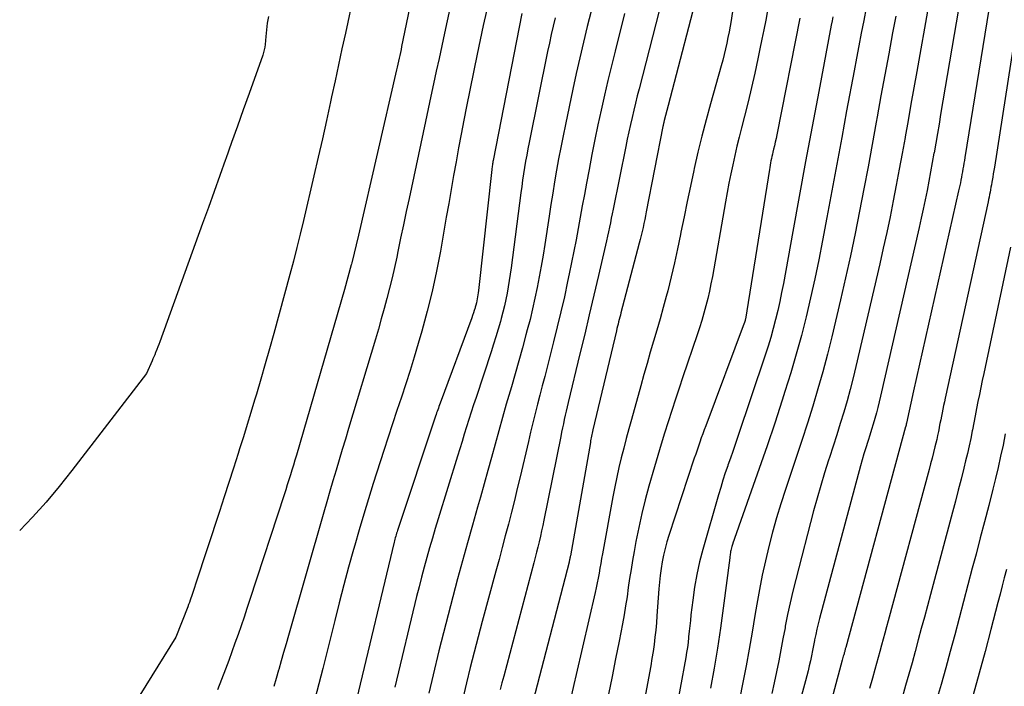
# Model space of a CAD drawing. Units: inches. Extents: x 2617485 to 2620429, y 1501781 to 1504458.
# Drawn here: x 2617486 to 2617584, y 1502050 to 1502116 of the extents above; entities that cross this region are included whole.
import ezdxf

# ---------------------------------------------------------------- set-up
doc = ezdxf.new("R2010")
doc.units = ezdxf.units.IN
doc.header["$MEASUREMENT"] = 0
doc.layers.add('Tile_2735_02_SE_contour_2ft', color=71, linetype='Continuous')

msp = doc.modelspace()

# ---------------------------------------------------------------- linework, layer by layer
at = {"layer": 'Tile_2735_02_SE_contour_2ft'}
for points in [[(2617527.553, 1502130.09, 7866), (2617524.122, 1502113.514, 7866), (2617524.061, 1502113.223, 7866), (2617523.999, 1502112.932, 7866), (2617523.937, 1502112.642, 7866), (2617523.873, 1502112.351, 7866), (2617523.809, 1502112.061, 7866), (2617523.744, 1502111.771, 7866), (2617523.678, 1502111.481, 7866), (2617523.612, 1502111.191, 7866), (2617519.83, 1502094.77, 7866), (2617519.173, 1502092.035, 7866), (2617519.143, 1502091.902, 7866), (2617519.121, 1502091.82, 7866), (2617518.43, 1502089.36, 7866), (2617513.659, 1502072.917, 7866), (2617513.514, 1502072.422, 7866), (2617513.368, 1502071.926, 7866), (2617513.219, 1502071.432, 7866), (2617513.068, 1502070.938, 7866), (2617512.914, 1502070.445, 7866), (2617512.76, 1502069.952, 7866), (2617512.602, 1502069.461, 7866), (2617512.443, 1502068.969, 7866), (2617509.033, 1502058.548, 7866), (2617508.747, 1502057.68, 7866), (2617508.456, 1502056.814, 7866), (2617508.161, 1502055.949, 7866), (2617507.861, 1502055.085, 7866), (2617507.556, 1502054.224, 7866), (2617507.248, 1502053.363, 7866), (2617506.934, 1502052.505, 7866), (2617506.616, 1502051.649, 7866), (2617505.837, 1502049.572, 7866)], [(2617530.44, 1502124.353, 7864), (2617528.651, 1502116.091, 7864), (2617528.379, 1502114.839, 7864), (2617528.108, 1502113.586, 7864), (2617527.836, 1502112.334, 7864), (2617527.565, 1502111.081, 7864), (2617527.294, 1502109.829, 7864), (2617527.023, 1502108.576, 7864), (2617526.754, 1502107.323, 7864), (2617526.486, 1502106.069, 7864), (2617524.853, 1502098.424, 7864), (2617524.573, 1502097.11, 7864), (2617524.295, 1502095.795, 7864), (2617524.019, 1502094.48, 7864), (2617523.745, 1502093.165, 7864), (2617523.627, 1502092.599, 7864), (2617523.404, 1502091.568, 7864), (2617523.17, 1502090.54, 7864), (2617522.918, 1502089.516, 7864), (2617522.656, 1502088.494, 7864), (2617522.38, 1502087.476, 7864), (2617522.097, 1502086.46, 7864), (2617521.805, 1502085.446, 7864), (2617521.507, 1502084.435, 7864), (2617518.837, 1502075.549, 7864), (2617518.526, 1502074.512, 7864), (2617518.216, 1502073.475, 7864), (2617517.907, 1502072.438, 7864), (2617517.599, 1502071.4, 7864), (2617517.294, 1502070.362, 7864), (2617516.99, 1502069.324, 7864), (2617516.688, 1502068.284, 7864), (2617516.388, 1502067.244, 7864), (2617512.873, 1502055, 7864), (2617512.63, 1502054.151, 7864), (2617512.387, 1502053.302, 7864), (2617512.145, 1502052.453, 7864), (2617511.904, 1502051.603, 7864), (2617511.882, 1502051.527, 7864), (2617511.65, 1502050.716, 7864), (2617511.416, 1502049.906, 7864)], [(2617553.818, 1502120.01, 7850), (2617550.59, 1502107.67, 7850), (2617550.223, 1502106.18, 7850), (2617550.205, 1502106.106, 7850), (2617550.187, 1502106.032, 7850), (2617550.17, 1502105.957, 7850), (2617550.153, 1502105.883, 7850), (2617550.137, 1502105.808, 7850), (2617550.121, 1502105.733, 7850), (2617550.106, 1502105.659, 7850), (2617550.09, 1502105.584, 7850), (2617548.436, 1502097.105, 7850), (2617548.358, 1502096.71, 7850), (2617548.278, 1502096.315, 7850), (2617548.194, 1502095.922, 7850), (2617548.11, 1502095.528, 7850), (2617548.021, 1502095.136, 7850), (2617547.929, 1502094.744, 7850), (2617547.832, 1502094.354, 7850), (2617547.732, 1502093.964, 7850), (2617545.914, 1502087.056, 7850), (2617545.855, 1502086.834, 7850), (2617545.797, 1502086.611, 7850), (2617545.739, 1502086.388, 7850), (2617545.681, 1502086.166, 7850), (2617545.624, 1502085.943, 7850), (2617545.569, 1502085.72, 7850), (2617545.514, 1502085.496, 7850), (2617545.46, 1502085.273, 7850), (2617543.127, 1502075.418, 7850), (2617543.091, 1502075.263, 7850), (2617543.056, 1502075.109, 7850), (2617543.023, 1502074.954, 7850), (2617542.99, 1502074.799, 7850), (2617542.959, 1502074.644, 7850), (2617542.929, 1502074.489, 7850), (2617542.9, 1502074.334, 7850), (2617542.872, 1502074.178, 7850), (2617540.895, 1502062.917, 7850), (2617540.88, 1502062.837, 7850), (2617540.865, 1502062.756, 7850), (2617540.85, 1502062.677, 7850), (2617540.833, 1502062.597, 7850), (2617540.816, 1502062.517, 7850), (2617540.798, 1502062.438, 7850), (2617540.779, 1502062.359, 7850), (2617540.759, 1502062.28, 7850), (2617536.97, 1502047.633, 7850)], [(2617557.312, 1502119.103, 7848), (2617556.855, 1502116.116, 7848), (2617556.762, 1502115.545, 7848), (2617556.662, 1502114.976, 7848), (2617556.551, 1502114.409, 7848), (2617556.433, 1502113.843, 7848), (2617556.305, 1502113.279, 7848), (2617556.17, 1502112.717, 7848), (2617556.025, 1502112.158, 7848), (2617555.873, 1502111.601, 7848), (2617554.809, 1502107.835, 7848), (2617554.37, 1502106.23, 7848), (2617553.951, 1502104.622, 7848), (2617553.56, 1502103.006, 7848), (2617553.188, 1502101.385, 7848), (2617553.144, 1502101.185, 7848), (2617552.814, 1502099.659, 7848), (2617552.492, 1502098.132, 7848), (2617552.182, 1502096.603, 7848), (2617551.881, 1502095.072, 7848), (2617551.834, 1502094.829, 7848), (2617551.548, 1502093.421, 7848), (2617551.243, 1502092.018, 7848), (2617550.909, 1502090.621, 7848), (2617550.557, 1502089.228, 7848), (2617550.413, 1502088.684, 7848), (2617550.113, 1502087.568, 7848), (2617549.805, 1502086.455, 7848), (2617549.486, 1502085.344, 7848), (2617549.159, 1502084.236, 7848), (2617548.83, 1502083.129, 7848), (2617548.506, 1502082.02, 7848), (2617548.189, 1502080.908, 7848), (2617547.876, 1502079.796, 7848), (2617546.953, 1502076.464, 7848), (2617546.693, 1502075.51, 7848), (2617546.438, 1502074.555, 7848), (2617546.191, 1502073.598, 7848), (2617545.949, 1502072.64, 7848), (2617545.72, 1502071.678, 7848), (2617545.504, 1502070.714, 7848), (2617545.305, 1502069.746, 7848), (2617545.118, 1502068.776, 7848), (2617544.084, 1502063.112, 7848), (2617543.996, 1502062.629, 7848), (2617543.909, 1502062.147, 7848), (2617543.822, 1502061.663, 7848), (2617543.735, 1502061.18, 7848), (2617543.645, 1502060.698, 7848), (2617543.55, 1502060.217, 7848), (2617543.449, 1502059.737, 7848), (2617543.342, 1502059.258, 7848), (2617541.468, 1502051.116, 7848), (2617541.237, 1502050.108, 7848), (2617541.006, 1502049.1, 7848)], [(2617582.868, 1502119.691, 7832), (2617580.09, 1502102.481, 7832), (2617580.044, 1502102.2, 7832), (2617579.999, 1502101.919, 7832), (2617579.952, 1502101.639, 7832), (2617579.904, 1502101.358, 7832), (2617579.854, 1502101.071, 7832), (2617579.805, 1502100.798, 7832), (2617579.752, 1502100.526, 7832), (2617579.698, 1502100.255, 7832), (2617579.642, 1502099.984, 7832), (2617579.585, 1502099.713, 7832), (2617579.526, 1502099.442, 7832), (2617579.466, 1502099.172, 7832), (2617575, 1502079.31, 7832), (2617574.28, 1502076.075, 7832), (2617574.262, 1502075.987, 7832), (2617574.244, 1502075.893, 7832), (2617574.219, 1502075.789, 7832), (2617574.215, 1502075.771, 7832), (2617574.211, 1502075.754, 7832), (2617574.206, 1502075.737, 7832), (2617574.202, 1502075.719, 7832), (2617568.252, 1502053.805, 7832), (2617568.231, 1502053.726, 7832), (2617568.21, 1502053.647, 7832), (2617568.188, 1502053.568, 7832), (2617568.167, 1502053.489, 7832), (2617568.146, 1502053.41, 7832), (2617568.124, 1502053.331, 7832), (2617568.103, 1502053.252, 7832), (2617568.081, 1502053.173, 7832), (2617568.049, 1502053.061, 7832), (2617568.011, 1502052.926, 7832), (2617567.974, 1502052.791, 7832), (2617567.937, 1502052.655, 7832), (2617567.9, 1502052.52, 7832), (2617563.072, 1502034.458, 7832)], [(2617519.372, 1502118.781, 7868), (2617518.532, 1502114.863, 7868), (2617518.191, 1502113.278, 7868), (2617517.85, 1502111.693, 7868), (2617517.508, 1502110.109, 7868), (2617517.165, 1502108.524, 7868), (2617517.055, 1502108.018, 7868), (2617516.653, 1502106.182, 7868), (2617516.245, 1502104.347, 7868), (2617515.829, 1502102.513, 7868), (2617515.407, 1502100.681, 7868), (2617514.37, 1502096.223, 7868), (2617514.05, 1502094.88, 7868), (2617513.72, 1502093.539, 7868), (2617513.373, 1502092.202, 7868), (2617513.017, 1502090.868, 7868), (2617511.417, 1502085.005, 7868), (2617510.997, 1502083.49, 7868), (2617510.57, 1502081.976, 7868), (2617510.131, 1502080.466, 7868), (2617509.684, 1502078.959, 7868), (2617509.506, 1502078.364, 7868), (2617509.14, 1502077.156, 7868), (2617508.77, 1502075.95, 7868), (2617508.395, 1502074.744, 7868), (2617508.017, 1502073.54, 7868), (2617507.867, 1502073.067, 7868), (2617507.409, 1502071.627, 7868), (2617506.948, 1502070.189, 7868), (2617506.484, 1502068.751, 7868), (2617506.016, 1502067.315, 7868), (2617503.649, 1502060.071, 7868), (2617503.55, 1502059.769, 7868), (2617503.448, 1502059.467, 7868), (2617503.344, 1502059.167, 7868), (2617503.239, 1502058.866, 7868), (2617503.178, 1502058.694, 7868), (2617503.101, 1502058.481, 7868), (2617503.023, 1502058.267, 7868), (2617502.943, 1502058.055, 7868), (2617502.862, 1502057.842, 7868), (2617501.69, 1502054.83, 7868), (2617495.132, 1502044.257, 7868)], [(2617550.053, 1502118.408, 7852), (2617547.709, 1502109.329, 7852), (2617547.529, 1502108.617, 7852), (2617547.352, 1502107.903, 7852), (2617547.182, 1502107.188, 7852), (2617547.016, 1502106.473, 7852), (2617546.855, 1502105.755, 7852), (2617546.698, 1502105.038, 7852), (2617546.547, 1502104.318, 7852), (2617546.399, 1502103.599, 7852), (2617545.138, 1502097.355, 7852), (2617545.047, 1502096.906, 7852), (2617544.955, 1502096.458, 7852), (2617544.862, 1502096.01, 7852), (2617544.768, 1502095.562, 7852), (2617544.672, 1502095.114, 7852), (2617544.574, 1502094.667, 7852), (2617544.475, 1502094.221, 7852), (2617544.373, 1502093.774, 7852), (2617543.68, 1502090.765, 7852), (2617543.228, 1502088.815, 7852), (2617542.772, 1502086.865, 7852), (2617542.309, 1502084.918, 7852), (2617541.843, 1502082.971, 7852), (2617540.674, 1502078.128, 7852), (2617540.575, 1502077.71, 7852), (2617540.476, 1502077.292, 7852), (2617540.38, 1502076.874, 7852), (2617540.284, 1502076.455, 7852), (2617540.192, 1502076.035, 7852), (2617540.101, 1502075.616, 7852), (2617540.013, 1502075.195, 7852), (2617539.926, 1502074.775, 7852), (2617538.249, 1502066.439, 7852), (2617538.139, 1502065.905, 7852), (2617538.026, 1502065.372, 7852), (2617537.908, 1502064.841, 7852), (2617537.786, 1502064.31, 7852), (2617537.66, 1502063.78, 7852), (2617537.53, 1502063.251, 7852), (2617537.396, 1502062.723, 7852), (2617537.258, 1502062.196, 7852), (2617534.262, 1502050.952, 7852), (2617534.089, 1502050.291, 7852), (2617533.917, 1502049.63, 7852)], [(2617579.681, 1502118.639, 7834), (2617577.681, 1502106.775, 7834), (2617577.52, 1502105.821, 7834), (2617577.357, 1502104.868, 7834), (2617577.193, 1502103.915, 7834), (2617577.029, 1502102.962, 7834), (2617577.02, 1502102.911, 7834), (2617576.855, 1502101.984, 7834), (2617576.686, 1502101.059, 7834), (2617576.509, 1502100.134, 7834), (2617576.328, 1502099.211, 7834), (2617576.139, 1502098.289, 7834), (2617575.946, 1502097.369, 7834), (2617575.745, 1502096.449, 7834), (2617575.54, 1502095.531, 7834), (2617571.716, 1502078.759, 7834), (2617571.584, 1502078.204, 7834), (2617571.445, 1502077.65, 7834), (2617571.296, 1502077.099, 7834), (2617571.139, 1502076.549, 7834), (2617570.976, 1502076.002, 7834), (2617570.81, 1502075.455, 7834), (2617570.64, 1502074.91, 7834), (2617570.468, 1502074.365, 7834), (2617570.432, 1502074.254, 7834), (2617570.245, 1502073.652, 7834), (2617570.063, 1502073.05, 7834), (2617569.89, 1502072.444, 7834), (2617569.723, 1502071.838, 7834), (2617565.657, 1502056.662, 7834), (2617565.522, 1502056.135, 7834), (2617565.393, 1502055.607, 7834), (2617565.275, 1502055.076, 7834), (2617565.164, 1502054.544, 7834), (2617565.152, 1502054.483, 7834), (2617565.052, 1502053.98, 7834), (2617564.95, 1502053.477, 7834), (2617564.847, 1502052.974, 7834), (2617564.742, 1502052.472, 7834), (2617564.632, 1502051.971, 7834), (2617564.517, 1502051.472, 7834), (2617564.392, 1502050.974, 7834), (2617564.261, 1502050.478, 7834), (2617559.857, 1502034.36, 7834)], [(2617560.493, 1502117.108, 7846), (2617560.306, 1502116.151, 7846), (2617560.117, 1502115.193, 7846), (2617559.924, 1502114.237, 7846), (2617559.729, 1502113.28, 7846), (2617559.53, 1502112.314, 7846), (2617559.223, 1502110.877, 7846), (2617558.901, 1502109.444, 7846), (2617558.556, 1502108.016, 7846), (2617558.196, 1502106.592, 7846), (2617557.893, 1502105.431, 7846), (2617557.661, 1502104.52, 7846), (2617557.437, 1502103.607, 7846), (2617557.223, 1502102.692, 7846), (2617557.017, 1502101.775, 7846), (2617556.822, 1502100.856, 7846), (2617556.635, 1502099.935, 7846), (2617556.46, 1502099.011, 7846), (2617556.293, 1502098.086, 7846), (2617554.999, 1502090.673, 7846), (2617554.861, 1502089.934, 7846), (2617554.71, 1502089.198, 7846), (2617554.54, 1502088.466, 7846), (2617554.357, 1502087.737, 7846), (2617554.157, 1502087.012, 7846), (2617553.948, 1502086.291, 7846), (2617553.723, 1502085.573, 7846), (2617553.488, 1502084.859, 7846), (2617552.066, 1502080.688, 7846), (2617551.692, 1502079.576, 7846), (2617551.322, 1502078.463, 7846), (2617550.961, 1502077.346, 7846), (2617550.605, 1502076.229, 7846), (2617550.257, 1502075.108, 7846), (2617549.913, 1502073.986, 7846), (2617549.578, 1502072.862, 7846), (2617549.249, 1502071.736, 7846), (2617548.697, 1502069.829, 7846), (2617548.325, 1502068.466, 7846), (2617547.981, 1502067.096, 7846), (2617547.677, 1502065.716, 7846), (2617547.402, 1502064.33, 7846), (2617547.221, 1502063.344, 7846), (2617547.063, 1502062.445, 7846), (2617546.913, 1502061.545, 7846), (2617546.776, 1502060.643, 7846), (2617546.647, 1502059.739, 7846), (2617546.517, 1502058.835, 7846), (2617546.377, 1502057.933, 7846), (2617546.222, 1502057.034, 7846), (2617546.057, 1502056.136, 7846), (2617545.729, 1502054.422, 7846), (2617545.388, 1502052.669, 7846), (2617545.042, 1502050.918, 7846), (2617544.687, 1502049.168, 7846)], [(2617570.289, 1502117.354, 7840), (2617570.039, 1502116.104, 7840), (2617569.791, 1502114.855, 7840), (2617569.546, 1502113.604, 7840), (2617569.308, 1502112.353, 7840), (2617569.074, 1502111.101, 7840), (2617568.344, 1502107.132, 7840), (2617567.856, 1502104.483, 7840), (2617567.365, 1502101.834, 7840), (2617566.872, 1502099.185, 7840), (2617566.377, 1502096.537, 7840), (2617565.945, 1502094.236, 7840), (2617565.574, 1502092.337, 7840), (2617565.182, 1502090.443, 7840), (2617564.761, 1502088.556, 7840), (2617564.319, 1502086.672, 7840), (2617563.842, 1502084.798, 7840), (2617563.337, 1502082.932, 7840), (2617562.79, 1502081.077, 7840), (2617562.215, 1502079.23, 7840), (2617561.937, 1502078.37, 7840), (2617561.193, 1502076.102, 7840), (2617560.436, 1502073.838, 7840), (2617559.66, 1502071.581, 7840), (2617558.87, 1502069.328, 7840), (2617557.204, 1502064.639, 7840), (2617557.135, 1502064.442, 7840), (2617557.069, 1502064.244, 7840), (2617557.006, 1502064.045, 7840), (2617556.946, 1502063.845, 7840), (2617556.898, 1502063.681, 7840), (2617556.865, 1502063.562, 7840), (2617556.836, 1502063.442, 7840), (2617556.812, 1502063.321, 7840), (2617556.79, 1502063.2, 7840), (2617556.771, 1502063.078, 7840), (2617556.753, 1502062.956, 7840), (2617556.736, 1502062.833, 7840), (2617556.719, 1502062.711, 7840), (2617556.069, 1502057.707, 7840), (2617555.793, 1502055.711, 7840), (2617555.495, 1502053.718, 7840), (2617555.164, 1502051.731, 7840), (2617554.812, 1502049.747, 7840)], [(2617576.466, 1502117.583, 7836), (2617575.309, 1502111.041, 7836), (2617575.022, 1502109.42, 7836), (2617574.735, 1502107.799, 7836), (2617574.448, 1502106.178, 7836), (2617574.162, 1502104.557, 7836), (2617574.146, 1502104.467, 7836), (2617573.863, 1502102.892, 7836), (2617573.574, 1502101.318, 7836), (2617573.275, 1502099.746, 7836), (2617572.97, 1502098.175, 7836), (2617572.653, 1502096.606, 7836), (2617572.325, 1502095.04, 7836), (2617571.982, 1502093.477, 7836), (2617571.629, 1502091.917, 7836), (2617569.266, 1502081.729, 7836), (2617568.988, 1502080.583, 7836), (2617568.695, 1502079.44, 7836), (2617568.379, 1502078.303, 7836), (2617568.049, 1502077.17, 7836), (2617567.703, 1502076.042, 7836), (2617567.352, 1502074.915, 7836), (2617566.994, 1502073.79, 7836), (2617566.631, 1502072.667, 7836), (2617566.546, 1502072.41, 7836), (2617566.149, 1502071.155, 7836), (2617565.766, 1502069.897, 7836), (2617565.407, 1502068.632, 7836), (2617565.063, 1502067.362, 7836), (2617563.286, 1502060.565, 7836), (2617562.997, 1502059.406, 7836), (2617562.725, 1502058.244, 7836), (2617562.479, 1502057.076, 7836), (2617562.249, 1502055.904, 7836), (2617562.218, 1502055.737, 7836), (2617562.014, 1502054.646, 7836), (2617561.806, 1502053.556, 7836), (2617561.592, 1502052.467, 7836), (2617561.374, 1502051.379, 7836), (2617561.143, 1502050.294, 7836), (2617560.898, 1502049.212, 7836)], [(2617510.874, 1502116.518, 7870), (2617510.762, 1502115.855, 7870), (2617510.678, 1502115.189, 7870), (2617510.61, 1502114.521, 7870), (2617510.545, 1502113.723, 7870), (2617510.512, 1502113.454, 7870), (2617510.466, 1502113.187, 7870), (2617510.399, 1502112.925, 7870), (2617510.317, 1502112.666, 7870), (2617508.958, 1502108.865, 7870), (2617508.378, 1502107.242, 7870), (2617507.8, 1502105.618, 7870), (2617507.222, 1502103.993, 7870), (2617506.646, 1502102.369, 7870), (2617506.621, 1502102.299, 7870), (2617506.056, 1502100.709, 7870), (2617505.489, 1502099.121, 7870), (2617504.919, 1502097.533, 7870), (2617504.346, 1502095.946, 7870), (2617500.075, 1502084.164, 7870), (2617499.983, 1502083.916, 7870), (2617499.889, 1502083.669, 7870), (2617499.793, 1502083.423, 7870), (2617499.695, 1502083.178, 7870), (2617499.662, 1502083.099, 7870), (2617499.578, 1502082.895, 7870), (2617499.492, 1502082.691, 7870), (2617499.404, 1502082.487, 7870), (2617499.315, 1502082.284, 7870), (2617498.75, 1502081.01, 7870), (2617491.362, 1502071.377, 7870), (2617490.1, 1502069.796, 7870), (2617488.798, 1502068.249, 7870), (2617487.438, 1502066.753, 7870), (2617486.165, 1502065.423, 7870)], [(2617532.549, 1502117.046, 7862), (2617532.233, 1502115.616, 7862), (2617531.928, 1502114.183, 7862), (2617531.63, 1502112.749, 7862), (2617530.576, 1502107.575, 7862), (2617530.302, 1502106.201, 7862), (2617530.035, 1502104.825, 7862), (2617529.78, 1502103.448, 7862), (2617529.531, 1502102.069, 7862), (2617529.289, 1502100.689, 7862), (2617529.046, 1502099.31, 7862), (2617528.803, 1502097.93, 7862), (2617528.56, 1502096.55, 7862), (2617527.967, 1502093.188, 7862), (2617527.58, 1502091.183, 7862), (2617527.15, 1502089.188, 7862), (2617526.656, 1502087.208, 7862), (2617526.12, 1502085.238, 7862), (2617525.759, 1502083.992, 7862), (2617525.362, 1502082.655, 7862), (2617524.953, 1502081.322, 7862), (2617524.528, 1502079.994, 7862), (2617524.09, 1502078.67, 7862), (2617523.648, 1502077.347, 7862), (2617523.209, 1502076.023, 7862), (2617522.778, 1502074.696, 7862), (2617522.351, 1502073.368, 7862), (2617521.303, 1502070.08, 7862), (2617520.825, 1502068.555, 7862), (2617520.357, 1502067.027, 7862), (2617519.904, 1502065.495, 7862), (2617519.461, 1502063.96, 7862), (2617519.338, 1502063.526, 7862), (2617518.85, 1502061.769, 7862), (2617518.373, 1502060.009, 7862), (2617517.914, 1502058.245, 7862), (2617517.466, 1502056.478, 7862), (2617516.282, 1502051.707, 7862), (2617515.892, 1502050.178, 7862), (2617515.49, 1502048.652, 7862)], [(2617536.07, 1502116.819, 7860), (2617533.215, 1502102.203, 7860), (2617533.194, 1502102.09, 7860), (2617533.173, 1502101.978, 7860), (2617533.154, 1502101.864, 7860), (2617533.135, 1502101.751, 7860), (2617533.118, 1502101.637, 7860), (2617533.102, 1502101.523, 7860), (2617533.088, 1502101.41, 7860), (2617533.074, 1502101.295, 7860), (2617531.749, 1502089.263, 7860), (2617531.725, 1502089.057, 7860), (2617531.697, 1502088.85, 7860), (2617531.666, 1502088.645, 7860), (2617531.633, 1502088.439, 7860), (2617531.593, 1502088.235, 7860), (2617531.549, 1502088.031, 7860), (2617531.497, 1502087.83, 7860), (2617531.441, 1502087.63, 7860), (2617531.413, 1502087.536, 7860), (2617531.336, 1502087.291, 7860), (2617531.257, 1502087.046, 7860), (2617531.173, 1502086.803, 7860), (2617531.086, 1502086.561, 7860), (2617527.947, 1502078.066, 7860), (2617527.888, 1502077.906, 7860), (2617527.83, 1502077.745, 7860), (2617527.772, 1502077.584, 7860), (2617527.714, 1502077.423, 7860), (2617527.657, 1502077.262, 7860), (2617527.601, 1502077.1, 7860), (2617527.546, 1502076.939, 7860), (2617527.491, 1502076.776, 7860), (2617523.712, 1502065.433, 7860), (2617523.664, 1502065.287, 7860), (2617523.617, 1502065.141, 7860), (2617523.573, 1502064.995, 7860), (2617523.529, 1502064.849, 7860), (2617523.488, 1502064.701, 7860), (2617523.447, 1502064.554, 7860), (2617523.409, 1502064.406, 7860), (2617523.372, 1502064.257, 7860), (2617519.638, 1502048.608, 7860)], [(2617539.383, 1502116.358, 7858), (2617539.181, 1502115.53, 7858), (2617538.987, 1502114.701, 7858), (2617538.804, 1502113.869, 7858), (2617538.629, 1502113.035, 7858), (2617536.792, 1502103.988, 7858), (2617536.669, 1502103.363, 7858), (2617536.551, 1502102.738, 7858), (2617536.441, 1502102.111, 7858), (2617536.336, 1502101.484, 7858), (2617536.238, 1502100.855, 7858), (2617536.143, 1502100.226, 7858), (2617536.054, 1502099.596, 7858), (2617535.97, 1502098.965, 7858), (2617535.006, 1502091.542, 7858), (2617534.917, 1502090.905, 7858), (2617534.822, 1502090.269, 7858), (2617534.716, 1502089.635, 7858), (2617534.603, 1502089.002, 7858), (2617534.475, 1502088.372, 7858), (2617534.337, 1502087.744, 7858), (2617534.181, 1502087.12, 7858), (2617534.014, 1502086.5, 7858), (2617533.931, 1502086.208, 7858), (2617533.71, 1502085.444, 7858), (2617533.482, 1502084.683, 7858), (2617533.244, 1502083.925, 7858), (2617533.001, 1502083.168, 7858), (2617531.511, 1502078.644, 7858), (2617531.273, 1502077.916, 7858), (2617531.038, 1502077.188, 7858), (2617530.806, 1502076.458, 7858), (2617530.577, 1502075.728, 7858), (2617530.349, 1502074.997, 7858), (2617530.123, 1502074.266, 7858), (2617529.897, 1502073.534, 7858), (2617529.671, 1502072.803, 7858), (2617527.754, 1502066.577, 7858), (2617527.463, 1502065.617, 7858), (2617527.176, 1502064.656, 7858), (2617526.897, 1502063.693, 7858), (2617526.622, 1502062.728, 7858), (2617526.356, 1502061.761, 7858), (2617526.098, 1502060.792, 7858), (2617525.851, 1502059.819, 7858), (2617525.611, 1502058.846, 7858), (2617523.444, 1502049.837, 7858)], [(2617542.966, 1502117.04, 7856), (2617542.57, 1502115.499, 7856), (2617542.189, 1502113.954, 7856), (2617541.821, 1502112.406, 7856), (2617541.471, 1502110.854, 7856), (2617541.133, 1502109.299, 7856), (2617540.389, 1502105.766, 7856), (2617540.157, 1502104.634, 7856), (2617539.933, 1502103.501, 7856), (2617539.721, 1502102.365, 7856), (2617539.518, 1502101.227, 7856), (2617539.324, 1502100.088, 7856), (2617539.134, 1502098.948, 7856), (2617538.952, 1502097.807, 7856), (2617538.775, 1502096.666, 7856), (2617538.344, 1502093.847, 7856), (2617538.174, 1502092.776, 7856), (2617537.993, 1502091.706, 7856), (2617537.798, 1502090.639, 7856), (2617537.594, 1502089.574, 7856), (2617537.371, 1502088.512, 7856), (2617537.135, 1502087.454, 7856), (2617536.878, 1502086.401, 7856), (2617536.606, 1502085.351, 7856), (2617536.473, 1502084.856, 7856), (2617536.12, 1502083.563, 7856), (2617535.762, 1502082.271, 7856), (2617535.396, 1502080.981, 7856), (2617535.025, 1502079.692, 7856), (2617534.904, 1502079.278, 7856), (2617534.524, 1502077.963, 7856), (2617534.149, 1502076.648, 7856), (2617533.781, 1502075.33, 7856), (2617533.417, 1502074.01, 7856), (2617533.055, 1502072.691, 7856), (2617532.691, 1502071.372, 7856), (2617532.323, 1502070.054, 7856), (2617531.953, 1502068.737, 7856), (2617531.671, 1502067.739, 7856), (2617531.17, 1502065.961, 7856), (2617530.671, 1502064.182, 7856), (2617530.176, 1502062.402, 7856), (2617529.683, 1502060.621, 7856), (2617529.201, 1502058.837, 7856), (2617528.73, 1502057.051, 7856), (2617528.276, 1502055.26, 7856), (2617527.832, 1502053.466, 7856), (2617527.256, 1502051.084, 7856), (2617526.807, 1502049.254, 7856)], [(2617546.279, 1502116.801, 7854), (2617545.326, 1502113.059, 7854), (2617544.962, 1502111.6, 7854), (2617544.608, 1502110.139, 7854), (2617544.269, 1502108.675, 7854), (2617543.939, 1502107.208, 7854), (2617543.624, 1502105.738, 7854), (2617543.318, 1502104.266, 7854), (2617543.026, 1502102.791, 7854), (2617542.744, 1502101.314, 7854), (2617542.49, 1502099.952, 7854), (2617542.281, 1502098.821, 7854), (2617542.073, 1502097.69, 7854), (2617541.867, 1502096.56, 7854), (2617541.663, 1502095.428, 7854), (2617541.454, 1502094.298, 7854), (2617541.238, 1502093.169, 7854), (2617541.011, 1502092.042, 7854), (2617540.778, 1502090.916, 7854), (2617540.617, 1502090.16, 7854), (2617540.288, 1502088.659, 7854), (2617539.947, 1502087.161, 7854), (2617539.588, 1502085.668, 7854), (2617539.217, 1502084.177, 7854), (2617538.57, 1502081.645, 7854), (2617538.335, 1502080.725, 7854), (2617538.099, 1502079.805, 7854), (2617537.863, 1502078.886, 7854), (2617537.627, 1502077.966, 7854), (2617537.393, 1502077.046, 7854), (2617537.163, 1502076.125, 7854), (2617536.939, 1502075.203, 7854), (2617536.718, 1502074.279, 7854), (2617535.889, 1502070.767, 7854), (2617535.607, 1502069.588, 7854), (2617535.32, 1502068.411, 7854), (2617535.026, 1502067.235, 7854), (2617534.726, 1502066.061, 7854), (2617534.42, 1502064.888, 7854), (2617534.112, 1502063.715, 7854), (2617533.8, 1502062.544, 7854), (2617533.486, 1502061.374, 7854), (2617532.137, 1502056.384, 7854), (2617531.73, 1502054.859, 7854), (2617531.332, 1502053.331, 7854), (2617530.945, 1502051.8, 7854), (2617530.565, 1502050.268, 7854), (2617530.189, 1502048.735, 7854)], [(2617563.68, 1502116.325, 7844), (2617561.396, 1502104.742, 7844), (2617561.323, 1502104.382, 7844), (2617561.247, 1502104.024, 7844), (2617561.167, 1502103.666, 7844), (2617561.085, 1502103.309, 7844), (2617561.017, 1502103.026, 7844), (2617560.967, 1502102.811, 7844), (2617560.918, 1502102.595, 7844), (2617560.87, 1502102.378, 7844), (2617560.823, 1502102.162, 7844), (2617560.779, 1502101.945, 7844), (2617560.737, 1502101.728, 7844), (2617560.698, 1502101.509, 7844), (2617560.662, 1502101.291, 7844), (2617558.28, 1502086.422, 7844), (2617558.271, 1502086.37, 7844), (2617558.261, 1502086.318, 7844), (2617558.249, 1502086.266, 7844), (2617558.235, 1502086.215, 7844), (2617558.221, 1502086.164, 7844), (2617558.205, 1502086.114, 7844), (2617558.188, 1502086.064, 7844), (2617558.17, 1502086.014, 7844), (2617554.339, 1502075.819, 7844), (2617554.191, 1502075.419, 7844), (2617554.043, 1502075.017, 7844), (2617553.899, 1502074.615, 7844), (2617553.756, 1502074.213, 7844), (2617553.615, 1502073.809, 7844), (2617553.477, 1502073.405, 7844), (2617553.34, 1502073, 7844), (2617553.205, 1502072.594, 7844), (2617550.681, 1502064.931, 7844), (2617550.483, 1502064.283, 7844), (2617550.304, 1502063.63, 7844), (2617550.153, 1502062.97, 7844), (2617550.021, 1502062.305, 7844), (2617549.914, 1502061.635, 7844), (2617549.82, 1502060.964, 7844), (2617549.747, 1502060.29, 7844), (2617549.688, 1502059.614, 7844), (2617549.494, 1502056.951, 7844), (2617549.436, 1502056.238, 7844), (2617549.369, 1502055.526, 7844), (2617549.289, 1502054.815, 7844), (2617549.2, 1502054.105, 7844), (2617549.1, 1502053.396, 7844), (2617548.991, 1502052.689, 7844), (2617548.872, 1502051.983, 7844), (2617548.745, 1502051.279, 7844), (2617547.212, 1502043.125, 7844)], [(2617566.971, 1502116.477, 7842), (2617566.888, 1502116.062, 7842), (2617566.808, 1502115.647, 7842), (2617565.567, 1502109.047, 7842), (2617564.916, 1502105.569, 7842), (2617564.269, 1502102.09, 7842), (2617563.629, 1502098.61, 7842), (2617562.993, 1502095.129, 7842), (2617562.056, 1502089.978, 7842), (2617561.883, 1502089.074, 7842), (2617561.698, 1502088.173, 7842), (2617561.495, 1502087.275, 7842), (2617561.28, 1502086.38, 7842), (2617561.046, 1502085.491, 7842), (2617560.798, 1502084.605, 7842), (2617560.529, 1502083.725, 7842), (2617560.246, 1502082.849, 7842), (2617557.497, 1502074.67, 7842), (2617557.263, 1502073.979, 7842), (2617557.027, 1502073.288, 7842), (2617556.789, 1502072.598, 7842), (2617556.549, 1502071.909, 7842), (2617556.531, 1502071.858, 7842), (2617556.286, 1502071.142, 7842), (2617556.05, 1502070.423, 7842), (2617555.827, 1502069.7, 7842), (2617555.612, 1502068.975, 7842), (2617554.05, 1502063.541, 7842), (2617553.726, 1502062.298, 7842), (2617553.443, 1502061.046, 7842), (2617553.222, 1502059.781, 7842), (2617553.042, 1502058.508, 7842), (2617552.87, 1502057.031, 7842), (2617552.809, 1502056.491, 7842), (2617552.75, 1502055.95, 7842), (2617552.695, 1502055.409, 7842), (2617552.642, 1502054.868, 7842), (2617552.635, 1502054.799, 7842), (2617552.58, 1502054.293, 7842), (2617552.516, 1502053.788, 7842), (2617552.439, 1502053.285, 7842), (2617552.353, 1502052.783, 7842), (2617550.659, 1502043.654, 7842)], [(2617573.217, 1502116.524, 7838), (2617572.91, 1502114.889, 7838), (2617572.52, 1502112.8, 7838), (2617572.134, 1502110.711, 7838), (2617571.751, 1502108.621, 7838), (2617571.372, 1502106.531, 7838), (2617571.278, 1502106.009, 7838), (2617570.874, 1502103.793, 7838), (2617570.465, 1502101.577, 7838), (2617570.049, 1502099.362, 7838), (2617569.627, 1502097.149, 7838), (2617569.187, 1502094.939, 7838), (2617568.729, 1502092.733, 7838), (2617568.243, 1502090.533, 7838), (2617567.738, 1502088.338, 7838), (2617566.868, 1502084.662, 7838), (2617566.439, 1502082.929, 7838), (2617565.985, 1502081.203, 7838), (2617565.495, 1502079.487, 7838), (2617564.981, 1502077.777, 7838), (2617564.442, 1502076.075, 7838), (2617563.896, 1502074.375, 7838), (2617563.337, 1502072.679, 7838), (2617562.77, 1502070.986, 7838), (2617562.26, 1502069.481, 7838), (2617561.806, 1502068.084, 7838), (2617561.374, 1502066.68, 7838), (2617560.977, 1502065.266, 7838), (2617560.603, 1502063.845, 7838), (2617560.263, 1502062.416, 7838), (2617559.948, 1502060.982, 7838), (2617559.668, 1502059.54, 7838), (2617559.412, 1502058.093, 7838), (2617559.229, 1502056.981, 7838), (2617558.947, 1502055.308, 7838), (2617558.654, 1502053.637, 7838), (2617558.347, 1502051.968, 7838), (2617558.029, 1502050.301, 7838), (2617557.689, 1502048.639, 7838)], [(2617585.15, 1502115.17, 7830), (2617583.019, 1502101.547, 7830), (2617582.966, 1502101.212, 7830), (2617582.912, 1502100.877, 7830), (2617582.857, 1502100.542, 7830), (2617582.801, 1502100.208, 7830), (2617582.771, 1502100.03, 7830), (2617582.729, 1502099.785, 7830), (2617582.685, 1502099.539, 7830), (2617582.641, 1502099.293, 7830), (2617582.595, 1502099.048, 7830), (2617582.547, 1502098.803, 7830), (2617582.499, 1502098.559, 7830), (2617582.448, 1502098.315, 7830), (2617582.395, 1502098.071, 7830), (2617578.131, 1502078.569, 7830), (2617578.053, 1502078.21, 7830), (2617577.977, 1502077.851, 7830), (2617577.904, 1502077.491, 7830), (2617577.831, 1502077.13, 7830), (2617577.76, 1502076.77, 7830), (2617577.69, 1502076.409, 7830), (2617577.619, 1502076.048, 7830), (2617577.549, 1502075.688, 7830), (2617577.538, 1502075.633, 7830), (2617577.46, 1502075.246, 7830), (2617577.378, 1502074.86, 7830), (2617577.291, 1502074.475, 7830), (2617577.199, 1502074.091, 7830), (2617577.109, 1502073.726, 7830), (2617576.968, 1502073.16, 7830), (2617576.825, 1502072.595, 7830), (2617576.678, 1502072.031, 7830), (2617576.528, 1502071.467, 7830), (2617572.475, 1502056.443, 7830), (2617572.311, 1502055.836, 7830), (2617572.147, 1502055.23, 7830), (2617571.982, 1502054.623, 7830), (2617571.816, 1502054.016, 7830), (2617571.65, 1502053.41, 7830), (2617571.483, 1502052.804, 7830), (2617571.314, 1502052.198, 7830), (2617571.145, 1502051.593, 7830), (2617570.904, 1502050.736, 7830), (2617570.615, 1502049.702, 7830)], [(2617584.628, 1502093.568, 7828), (2617581.967, 1502081.024, 7828), (2617581.82, 1502080.326, 7828), (2617581.675, 1502079.628, 7828), (2617581.533, 1502078.929, 7828), (2617581.393, 1502078.23, 7828), (2617581.254, 1502077.53, 7828), (2617581.117, 1502076.83, 7828), (2617580.98, 1502076.13, 7828), (2617580.844, 1502075.43, 7828), (2617580.824, 1502075.327, 7828), (2617580.672, 1502074.576, 7828), (2617580.514, 1502073.827, 7828), (2617580.343, 1502073.08, 7828), (2617580.165, 1502072.336, 7828), (2617579.991, 1502071.63, 7828), (2617579.717, 1502070.533, 7828), (2617579.439, 1502069.439, 7828), (2617579.154, 1502068.345, 7828), (2617578.865, 1502067.254, 7828), (2617576.674, 1502059.07, 7828), (2617576.371, 1502057.937, 7828), (2617576.066, 1502056.805, 7828), (2617575.762, 1502055.673, 7828), (2617575.457, 1502054.54, 7828), (2617575.149, 1502053.409, 7828), (2617574.837, 1502052.279, 7828), (2617574.52, 1502051.149, 7828), (2617574.2, 1502050.021, 7828), (2617573.746, 1502048.435, 7828)], [(2617584.109, 1502075.02, 7826), (2617583.883, 1502073.906, 7826), (2617583.647, 1502072.795, 7826), (2617583.392, 1502071.687, 7826), (2617583.125, 1502070.582, 7826), (2617582.865, 1502069.541, 7826), (2617582.457, 1502067.918, 7826), (2617582.043, 1502066.296, 7826), (2617581.623, 1502064.676, 7826), (2617581.198, 1502063.058, 7826), (2617580.832, 1502061.676, 7826), (2617580.394, 1502060.021, 7826), (2617579.957, 1502058.367, 7826), (2617579.519, 1502056.712, 7826), (2617579.081, 1502055.058, 7826), (2617578.637, 1502053.405, 7826), (2617578.185, 1502051.755, 7826), (2617577.719, 1502050.108, 7826), (2617577.245, 1502048.463, 7826)], [(2617584.221, 1502061.538, 7824), (2617584.009, 1502060.724, 7824), (2617583.797, 1502059.909, 7824), (2617583.587, 1502059.094, 7824), (2617583.377, 1502058.279, 7824), (2617582.681, 1502055.565, 7824), (2617582.111, 1502053.397, 7824), (2617581.524, 1502051.233, 7824), (2617580.911, 1502049.076, 7824)]]:
    msp.add_polyline3d(points, dxfattribs=at)

doc.saveas('drawing.dxf')
